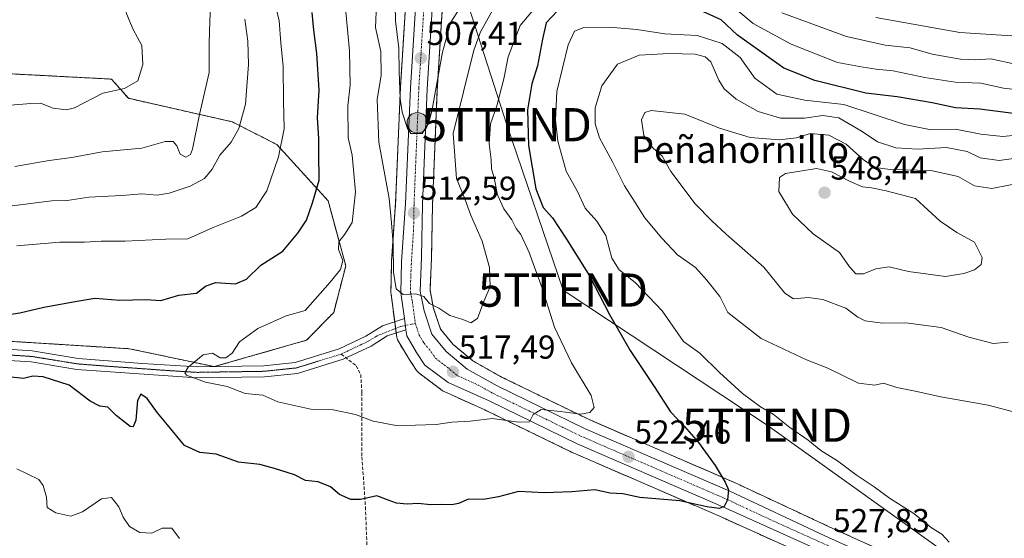
# Model space of a CAD drawing. Units: metres. Extents: x 559727 to 563167, y 4724063 to 4726407.
# Drawn here: x 562046 to 562343, y 4725309 to 4725465 of the extents above; entities that cross this region are included whole.
import ezdxf
from ezdxf.enums import TextEntityAlignment as Align

# ---------------------------------------------------------------- set-up
doc = ezdxf.new("R2010")
doc.units = ezdxf.units.M
doc.header["$MEASUREMENT"] = 0
for name, pattern in [('TRAZO_Y_PUNTO', [1, 0.5, -0.25, 0, -0.25]), ('TRAZOS', [0.75, 0.5, -0.25]), ('TRAZOS2', [0.375, 0.25, -0.125]), ('TRAZOSX2', [1.5, 1, -0.5])]:
    doc.linetypes.add(name, pattern=pattern)
doc.layers.get('0').update_dxf_attribs({"lineweight": 5})
for name, color, linetype, lineweight in [('Arbolado forestal', 92, 'TRAZOS', 0), ('Arbolado forestal CxS', 92, 'Continuous', 0), ('Camino', 19, 'Continuous', 0), ('Camino Cxs', 19, 'Continuous', 0), ('Camino eje', 39, 'TRAZO_Y_PUNTO', 13), ('Carretera de calzada única', 19, 'Continuous', 13), ('Carretera de calzada única Cxs', 19, 'Continuous', 13), ('Carretera de calzada única eje', 19, 'TRAZO_Y_PUNTO', 0), ('Carátula', 7, 'Continuous', 5), ('Curva de nivel maestra', 36, 'Continuous', 30), ('Curva de nivel normal', 36, 'Continuous', 0), ('Núcleo urbano', 19, 'Continuous', 0), ('Núcleo urbano CxS', 19, 'Continuous', 0), ('Punto de cota en terreno', 7, 'Continuous', 0), ('Punto kilométrico de carretera', 7, 'Continuous', 0), ('Rótulo de punto de cota en terreno', 19, 'Continuous', 0), ('Senda', 19, 'TRAZOSX2', 0), ('Tendido', 6, 'Continuous', 0), ('Texto cartográfico', 19, 'Continuous', 0), ('Torre de tendido puntual', 7, 'Continuous', 0), ('Vía pecuaria eje', 92, 'TRAZOS2', 0)]:
    doc.layers.add(name, color=color, linetype=linetype, lineweight=lineweight)
doc.styles.add('Arial', font='txt', dxfattribs={"height": 0.2})

# ---------------------------------------------------------------- blocks, each defined once
blk = doc.blocks.new('*U151')
at = {"layer": 'Arbolado forestal CxS', "color": 92, "linetype": 'Continuous', "lineweight": 0}
for points in [[(562162.79, 4725470.42, 507.52), (562161.17, 4725444.75, 509.05), (562159.73, 4725409.9, 513.62), (562158.52, 4725392.42, 515.68), (562158.51, 4725392.27, 515.67), (562158.31, 4725382.88, 515.68), (562158.34, 4725382.45, 515.67), (562160.09, 4725369.44, 516.14), (562160.17, 4725369.05, 516.14), (562160.3, 4725368.67, 516.14), (562160.47, 4725368.32, 516.15), (562163.49, 4725363.3, 516.71), (562163.56, 4725363.18, 516.73), (562166.06, 4725359.42, 516.96), (562166.38, 4725359.02, 516.97), (562166.76, 4725358.68, 516.99), (562173.77, 4725353.43, 517.73), (562174.07, 4725353.23, 517.75), (562174.34, 4725353.1, 517.77), (562186.63, 4725347.54, 519.11), (562213.15, 4725334.65, 521.95), (562213.27, 4725334.6, 521.96), (562257.12, 4725315.62, 525.83), (562292.51, 4725299.68, 528.63)], [(562035.84, 4725368.71, 523.93), (562079.57, 4725365.98, 521.52), (562105.06, 4725360.59, 519.67), (562132.91, 4725368.56, 518.39), (562141.07, 4725376.92, 518.2), (562144.7, 4725390.95, 519.37), (562139.37, 4725410.57, 523.16), (562123.91, 4725427.52, 530.6), (562110.48, 4725434.34, 535.99), (562079.2, 4725441.43, 544.19), (562074.1, 4725447.22, 545.52), (562043.84, 4725448.8, 547)], [(562316.56, 4725300.49, 529.16), (562290.37, 4725312.37, 527.84), (562261.67, 4725325.76, 525.31), (562261.59, 4725325.79, 525.31), (562217.85, 4725344.73, 520.34), (562191.67, 4725357.46, 517.83), (562183.03, 4725362.32, 516.88), (562177.09, 4725367.25, 516.07), (562173.27, 4725371.88, 515.58), (562171.19, 4725378.13, 514.92), (562170.09, 4725383.59, 514.58), (562170.56, 4725393.47, 513.6), (562170.56, 4725393.56, 513.59), (562170.84, 4725409.35, 512.31), (562172.28, 4725444.16, 509.48), (562173.87, 4725469.5, 506.72)]]:
    blk.add_polyline3d(points, dxfattribs=at)
blk = doc.blocks.new('*U154')
at = {"layer": 'Núcleo urbano CxS', "color": 19, "linetype": 'Continuous', "lineweight": 0}
for points in [[(562173.87, 4725469.5, 506.72), (562172.28, 4725444.16, 509.48), (562170.84, 4725409.35, 512.31), (562170.56, 4725393.56, 513.59), (562170.56, 4725393.47, 513.6), (562170.09, 4725383.59, 514.58), (562171.19, 4725378.13, 514.92), (562173.27, 4725371.88, 515.58), (562177.09, 4725367.25, 516.07), (562183.03, 4725362.32, 516.88), (562191.67, 4725357.46, 517.83), (562217.85, 4725344.73, 520.34), (562261.59, 4725325.79, 525.31), (562261.67, 4725325.76, 525.31), (562290.37, 4725312.37, 527.84), (562316.56, 4725300.49, 529.16)], [(562292.51, 4725299.68, 528.63), (562257.12, 4725315.62, 525.83), (562213.27, 4725334.6, 521.96), (562213.15, 4725334.65, 521.95), (562186.63, 4725347.54, 519.11), (562174.34, 4725353.1, 517.77), (562174.07, 4725353.23, 517.75), (562173.77, 4725353.43, 517.73), (562166.76, 4725358.68, 516.99), (562166.38, 4725359.02, 516.97), (562166.06, 4725359.42, 516.96), (562163.56, 4725363.18, 516.73), (562163.49, 4725363.3, 516.71), (562160.47, 4725368.32, 516.15), (562160.3, 4725368.67, 516.14), (562160.17, 4725369.05, 516.14), (562160.09, 4725369.44, 516.14), (562158.34, 4725382.45, 515.67), (562158.31, 4725382.88, 515.68), (562158.51, 4725392.27, 515.67), (562158.52, 4725392.42, 515.68), (562159.73, 4725409.9, 513.62), (562161.17, 4725444.75, 509.05), (562162.79, 4725470.42, 507.52)]]:
    blk.add_polyline3d(points, dxfattribs=at)
blk = doc.blocks.new('*U189')
at = {"layer": 'Curva de nivel normal', "color": 36, "linetype": 'Continuous', "lineweight": 0}
blk.add_polyline3d([(562028.07, 4725407.07, 535), (562056.11, 4725410.57, 535), (562060.72, 4725410.68, 535), (562067.25, 4725411.66, 535), (562077.18, 4725412.13, 535), (562083.27, 4725412.64, 535), (562087.9, 4725412.3, 535), (562091.44, 4725412.81, 535), (562097.77, 4725415.01, 535), (562102.11, 4725417.23, 535), (562104.44, 4725420.04, 535), (562106.78, 4725424.32, 535), (562110.14, 4725428.2, 535), (562112.49, 4725432.3, 535), (562114.45, 4725439.67, 535), (562115.42, 4725451.64, 535), (562115.24, 4725458.65, 535), (562114.31, 4725465.24, 535)], dxfattribs=at)
blk = doc.blocks.new('*U194')
at = {"layer": 'Curva de nivel normal', "color": 36, "linetype": 'Continuous', "lineweight": 0}
blk.add_polyline3d([(562043.67, 4725439.37, 545), (562049.78, 4725439.84, 545), (562052.72, 4725439.95, 545), (562056.54, 4725438.42, 545), (562060.5, 4725437.99, 545), (562062.97, 4725438.59, 545), (562071.47, 4725443.01, 545), (562078.05, 4725444.37, 545), (562082.08, 4725446.7, 545), (562083.52, 4725451.59, 545), (562083.22, 4725457.31, 545), (562080.64, 4725462.2, 545), (562078.7, 4725466.73, 545), (562077.53, 4725470.7, 545), (562074.68, 4725475.51, 545), (562071.22, 4725476.98, 545), (562066.85, 4725476.28, 545), (562064.25, 4725477.16, 545), (562059.59, 4725481.28, 545), (562051.92, 4725486.48, 545), (562046.5, 4725490.25, 545), (562040.17, 4725492.62, 545)], dxfattribs=at)
blk = doc.blocks.new('*U196')
at = {"layer": 'Curva de nivel normal', "color": 36, "linetype": 'Continuous', "lineweight": 0}
blk.add_polyline3d([(562044.96, 4725420.87, 540), (562055.31, 4725422.72, 540), (562062.13, 4725423.61, 540), (562071.28, 4725425.27, 540), (562083.23, 4725426.46, 540), (562090.31, 4725428.38, 540), (562092.68, 4725428.44, 540), (562093.76, 4725427.16, 540), (562094.78, 4725424.64, 540), (562096.51, 4725423.71, 540), (562097.89, 4725424.52, 540), (562098.54, 4725426.08, 540), (562100.61, 4725436.53, 540), (562103.56, 4725449.2, 540), (562103.55, 4725458.05, 540), (562103.73, 4725464.67, 540), (562104.02, 4725470.78, 540)], dxfattribs=at)
blk = doc.blocks.new('*U197')
at = {"layer": 'Curva de nivel normal', "color": 36, "linetype": 'Continuous', "lineweight": 0}
for points in [[(562352.35, 4725443.38, 520), (562342.91, 4725444.52, 520), (562336.1, 4725446.01, 520), (562328.3, 4725446.33, 520), (562319.25, 4725447.67, 520), (562309.64, 4725449.75, 520), (562304.56, 4725450.23, 520), (562300.62, 4725450.84, 520), (562292.84, 4725452.22, 520), (562278.88, 4725457.76, 520), (562267.48, 4725463.99, 520), (562260.68, 4725469.67, 520)], [(562203.77, 4725471.19, 520), (562197.22, 4725463.34, 520), (562193.6, 4725453.9, 520), (562192.38, 4725447.31, 520), (562190.26, 4725439.2, 520), (562188.31, 4725433.74, 520), (562187.9, 4725427.73, 520), (562188.52, 4725422.94, 520), (562188.62, 4725420.21, 520), (562189.42, 4725417.48, 520), (562190.4, 4725412.32, 520), (562192.33, 4725408.1, 520), (562194.7, 4725404.81, 520), (562196.1, 4725402.2, 520), (562197.47, 4725400.39, 520), (562199.96, 4725395.02, 520), (562203.93, 4725384.21, 520), (562207.57, 4725372.52, 520), (562212.73, 4725361.79, 520), (562218.62, 4725351.86, 520), (562219.61, 4725348.27, 520), (562218.29, 4725346.75, 520), (562215.42, 4725346.25, 520), (562209.41, 4725347.12, 520), (562203.54, 4725347.66, 520), (562201.14, 4725346.17, 520), (562200.12, 4725343.92, 520), (562196.73, 4725343.9, 520), (562188.96, 4725344.95, 520), (562182.21, 4725344.2, 520), (562176.62, 4725343.85, 520), (562171.9, 4725343.2, 520), (562165.7, 4725342.98, 520), (562159.9, 4725342.84, 520), (562152.98, 4725344.15, 520), (562147.64, 4725346.15, 520), (562140.92, 4725347.57, 520), (562134.13, 4725347.82, 520), (562124.28, 4725349.95, 520), (562119.72, 4725352.04, 520), (562114.38, 4725352.54, 520), (562108.99, 4725354.64, 520), (562102.42, 4725355.88, 520), (562096.74, 4725358.03, 520), (562096.17, 4725358.73, 520), (562097.26, 4725360.44, 520), (562101.77, 4725364.14, 520), (562104.54, 4725364.61, 520), (562106.85, 4725363.22, 520), (562108.57, 4725363.21, 520), (562110.52, 4725364.68, 520), (562112.71, 4725368.08, 520), (562118.21, 4725372.11, 520), (562126.71, 4725375.91, 520), (562132.44, 4725377.49, 520), (562139.96, 4725386.02, 520), (562143.15, 4725389.88, 520), (562143.78, 4725392.54, 520), (562142.5, 4725395.84, 520), (562142.58, 4725398.16, 520), (562144.47, 4725400.54, 520), (562146.65, 4725403.97, 520), (562147.66, 4725413.26, 520), (562146.61, 4725424.26, 520), (562145.46, 4725429.53, 520), (562145.31, 4725439.18, 520), (562146.01, 4725445.43, 520), (562145.87, 4725455.73, 520), (562144.76, 4725467.52, 520)]]:
    blk.add_polyline3d(points, dxfattribs=at)
blk = doc.blocks.new('*U203')
at = {"layer": 'Curva de nivel normal', "color": 36, "linetype": 'Continuous', "lineweight": 0}
for points in [[(562346.46, 4725451.72, 515), (562339.1, 4725453.33, 515), (562334.57, 4725453.04, 515), (562329.99, 4725453.26, 515), (562321.37, 4725454.74, 515), (562314.82, 4725456.66, 515), (562307.3, 4725457.49, 515), (562295.62, 4725460.04, 515), (562276.08, 4725467.17, 515)], [(562189.88, 4725469.73, 515), (562185.29, 4725461.41, 515), (562183.29, 4725455.98, 515), (562177.09, 4725430.85, 515), (562178.12, 4725417.3, 515), (562180.58, 4725411.1, 515), (562182.26, 4725406.39, 515), (562185.81, 4725398.38, 515), (562188, 4725390.45, 515), (562188.17, 4725384.68, 515), (562186.46, 4725380.49, 515), (562184.44, 4725375.14, 515), (562182.44, 4725373.75, 515), (562180, 4725374.76, 515), (562176.07, 4725375.96, 515), (562172.76, 4725378.2, 515), (562169.93, 4725379.66, 515), (562168.27, 4725381.69, 515), (562165.84, 4725382.57, 515), (562162.03, 4725382.35, 515), (562159.93, 4725384.06, 515), (562159.11, 4725389.1, 515), (562159.02, 4725397.54, 515), (562158.51, 4725403.9, 515), (562157.77, 4725411.22, 515), (562154.67, 4725428.2, 515), (562154.15, 4725441.11, 515), (562155.33, 4725448.44, 515), (562155.32, 4725455.56, 515), (562153.71, 4725462.8, 515), (562154.01, 4725469.75, 515)]]:
    blk.add_polyline3d(points, dxfattribs=at)
blk = doc.blocks.new('*U212')
at = {"layer": 'Curva de nivel normal', "color": 36, "linetype": 'Continuous', "lineweight": 0}
for points in [[(562159.46, 4725474.4, 510), (562159.7, 4725464.73, 510), (562160.7, 4725456.53, 510), (562160.77, 4725449.53, 510), (562161.12, 4725441.4, 510), (562161.71, 4725437.27, 510), (562163.3, 4725432.3, 510), (562164.34, 4725430.85, 510), (562167.68, 4725430.84, 510), (562169.67, 4725433.82, 510), (562170.64, 4725437.51, 510), (562173.88, 4725455.32, 510), (562176.38, 4725464.42, 510), (562179.11, 4725468.54, 510)], [(562304.45, 4725465.75, 510), (562329.79, 4725461.22, 510), (562345.44, 4725460.21, 510)]]:
    blk.add_polyline3d(points, dxfattribs=at)
blk = doc.blocks.new('*U214')
at = {"layer": 'Curva de nivel normal', "color": 36, "linetype": 'Continuous', "lineweight": 0}
for points in [[(562349.76, 4725430.59, 530), (562342.76, 4725429.89, 530), (562336.1, 4725430.65, 530), (562328.43, 4725432.15, 530), (562321.08, 4725431.98, 530), (562313.04, 4725433.56, 530), (562294.82, 4725439.52, 530), (562283, 4725440.92, 530), (562274.56, 4725442.67, 530), (562267.94, 4725447.47, 530), (562263.55, 4725453.68, 530), (562258.13, 4725457.93, 530), (562250.59, 4725460.38, 530), (562240.89, 4725460.85, 530), (562232.43, 4725462.16, 530), (562224.2, 4725462.87, 530), (562216.4, 4725462.74, 530), (562213.66, 4725461.63, 530), (562211.75, 4725457.53, 530), (562208.27, 4725443.53, 530), (562207.9, 4725434.88, 530), (562208.66, 4725428.54, 530), (562211.08, 4725419.51, 530), (562214.57, 4725413.33, 530), (562216.88, 4725408.3, 530), (562220.34, 4725404.46, 530), (562223.08, 4725400.11, 530), (562224.89, 4725393.32, 530), (562227.1, 4725389.73, 530), (562231.88, 4725385.96, 530), (562240.08, 4725377.39, 530), (562246.46, 4725368.21, 530), (562251.4, 4725364.69, 530), (562257.37, 4725358.78, 530), (562264.22, 4725352.5, 530), (562269.72, 4725348.5, 530), (562273.47, 4725346.25, 530), (562278.53, 4725342.31, 530), (562284, 4725338.44, 530), (562287.86, 4725335.31, 530), (562292.88, 4725332.26, 530), (562298.5, 4725328, 530), (562303.95, 4725324.36, 530), (562308.53, 4725320.99, 530), (562315.94, 4725316.38, 530), (562321.22, 4725312, 530), (562324.35, 4725310.13, 530), (562326.56, 4725307.67, 530)], [(562094.62, 4725308.8, 530), (562092.27, 4725311.89, 530), (562089.39, 4725311.92, 530), (562086.28, 4725310.4, 530), (562082.67, 4725310.59, 530), (562079.56, 4725312.4, 530), (562077.64, 4725315.26, 530), (562076.3, 4725318.41, 530), (562074.06, 4725321.17, 530), (562071.06, 4725320.8, 530), (562065.36, 4725316.84, 530), (562061.83, 4725315.56, 530), (562057.29, 4725316.56, 530), (562054.75, 4725318.19, 530), (562054.48, 4725321.25, 530), (562053.49, 4725324.82, 530), (562052.16, 4725326.59, 530), (562045.62, 4725329.79, 530)], [(562045.57, 4725397, 530), (562058.52, 4725398.06, 530), (562066.01, 4725398.14, 530), (562071, 4725398.42, 530), (562078.17, 4725398.39, 530), (562090.44, 4725398.97, 530), (562097.11, 4725399.11, 530), (562104.77, 4725402.48, 530), (562113.31, 4725405.92, 530), (562117.63, 4725408.53, 530), (562120.9, 4725413.6, 530), (562124.44, 4725423.79, 530), (562126.15, 4725432.26, 530), (562125.9, 4725440.82, 530), (562125.85, 4725450.99, 530), (562125.16, 4725458.15, 530), (562124.65, 4725464.82, 530), (562122.73, 4725473.03, 530)]]:
    blk.add_polyline3d(points, dxfattribs=at)
blk = doc.blocks.new('*U228')
at = {"layer": 'Curva de nivel maestra', "color": 36, "linetype": 'Continuous', "lineweight": 30}
for points in [[(562347.43, 4725436.65, 525), (562335.76, 4725438.16, 525), (562328.43, 4725438.58, 525), (562321.43, 4725440.06, 525), (562310.84, 4725441.89, 525), (562301.42, 4725442.96, 525), (562286.06, 4725446.76, 525), (562276.68, 4725450.49, 525), (562262.79, 4725460.42, 525), (562257.86, 4725465.09, 525), (562251.37, 4725468.01, 525)], [(562208.48, 4725467.79, 525), (562205.09, 4725464.2, 525), (562204, 4725459.2, 525), (562202.48, 4725451.26, 525), (562200.8, 4725445.79, 525), (562199.42, 4725437.93, 525), (562199.8, 4725427.2, 525), (562201.99, 4725414.2, 525), (562204.22, 4725408.55, 525), (562206.96, 4725405.43, 525), (562211.26, 4725399.03, 525), (562218.18, 4725387.96, 525), (562224.23, 4725376.34, 525), (562230.38, 4725365.46, 525), (562237.68, 4725354.66, 525), (562242.58, 4725346.93, 525), (562246.82, 4725342.58, 525), (562251, 4725337.78, 525), (562256.06, 4725330.84, 525), (562259.06, 4725325.82, 525), (562260.06, 4725323.52, 525), (562259.79, 4725320.48, 525), (562258.77, 4725318.46, 525), (562257.27, 4725317.82, 525), (562253.51, 4725318.33, 525), (562245.35, 4725320.13, 525), (562233.33, 4725321.19, 525), (562228.23, 4725322.29, 525), (562224.4, 4725322.51, 525), (562219.76, 4725323.52, 525), (562212.82, 4725322.92, 525), (562204.58, 4725322.6, 525), (562196.78, 4725323.01, 525), (562190.77, 4725321.33, 525), (562186.25, 4725320.61, 525), (562181.69, 4725320.63, 525), (562178.69, 4725319.36, 525), (562176.68, 4725318.93, 525), (562173.54, 4725319.06, 525), (562170.27, 4725318.95, 525), (562166.57, 4725319.38, 525), (562163.18, 4725319.19, 525), (562160.02, 4725319.46, 525), (562157.76, 4725320.24, 525), (562154.05, 4725321.64, 525), (562149.13, 4725320.53, 525), (562146.21, 4725320.56, 525), (562142.8, 4725322.03, 525), (562140.11, 4725324.38, 525), (562136.41, 4725325.91, 525), (562132.55, 4725326.32, 525), (562129.26, 4725328, 525), (562123.26, 4725329.9, 525), (562118.85, 4725331.08, 525), (562112.42, 4725331.85, 525), (562105.65, 4725334.25, 525), (562100.72, 4725334.73, 525), (562096.14, 4725336.85, 525), (562091.03, 4725343.03, 525), (562087.94, 4725346.66, 525), (562084.81, 4725351.04, 525), (562082.96, 4725352.34, 525), (562081.91, 4725350.35, 525), (562081.47, 4725344.44, 525), (562080.62, 4725342.46, 525), (562079.71, 4725342.55, 525), (562075.49, 4725345.87, 525), (562073.01, 4725348.42, 525), (562070.57, 4725348.66, 525), (562067.68, 4725350.24, 525), (562061.35, 4725354.97, 525), (562053.5, 4725357.54, 525), (562050.4, 4725357.71, 525), (562047.56, 4725357.01, 525), (562038.2, 4725358.07, 525)], [(562040.32, 4725375.88, 525), (562046.49, 4725376.8, 525), (562053.73, 4725378.55, 525), (562063.18, 4725380.24, 525), (562069.11, 4725381.22, 525), (562076.64, 4725380.66, 525), (562084.5, 4725380.87, 525), (562088.96, 4725380.51, 525), (562094.44, 4725382.12, 525), (562099.77, 4725382.75, 525), (562102.44, 4725384.87, 525), (562105.44, 4725385.92, 525), (562111.44, 4725385.57, 525), (562114.77, 4725386.97, 525), (562119.11, 4725391.15, 525), (562125.77, 4725395.4, 525), (562130.21, 4725400.78, 525), (562132.84, 4725404.68, 525), (562134.69, 4725409.94, 525), (562136.69, 4725416.79, 525), (562136.6, 4725424.88, 525), (562136.6, 4725429.36, 525), (562136.18, 4725435.6, 525), (562136.66, 4725443.84, 525), (562135.96, 4725454.97, 525), (562135.08, 4725461.98, 525), (562134.61, 4725467.3, 525)]]:
    blk.add_polyline3d(points, dxfattribs=at)
blk = doc.blocks.new('5PATER')
at = {"layer": 'Carátula', "linetype": 'Continuous', "lineweight": 5}
h = blk.add_hatch(color=250, dxfattribs=at)
edge = h.paths.add_edge_path()
edge.add_ellipse((0, 0.01), major_axis=(-1.33, -1.34), ratio=0.999422, start_angle=0, end_angle=360)
blk = doc.blocks.new('5HITCA')
at = {"layer": 'Carátula', "linetype": 'Continuous', "lineweight": 5}
h = blk.add_hatch(color=1, dxfattribs=at)
edge = h.paths.add_edge_path()
edge.add_arc((0, 0), 3.1, 0.0011, 360.0011)
at = {"layer": 'Carátula', "color": 250, "linetype": 'Continuous', "lineweight": 5}
blk.add_circle((0, 0, 0), 3.1, dxfattribs=at)
blk = doc.blocks.new('5TTEND')
blk.add_text('5TTEND', height=10).set_placement((0, 0), align=Align.MIDDLE_CENTER)

msp = doc.modelspace()

# ---------------------------------------------------------------- linework, layer by layer
at = {"layer": 'Arbolado forestal', "color": 92, "linetype": 'TRAZOS', "lineweight": 0}
for points in [[(562162.79, 4725470.42, 507.52), (562161.17, 4725444.75, 509.05), (562159.73, 4725409.9, 513.62), (562158.52, 4725392.42, 515.68), (562158.51, 4725392.27, 515.67), (562158.31, 4725382.88, 515.68), (562158.34, 4725382.45, 515.67), (562159.46, 4725374.1, 515.99), (562159.73, 4725372.08, 516.08), (562159.91, 4725370.74, 516.11), (562160.09, 4725369.44, 516.14), (562160.17, 4725369.05, 516.14), (562160.3, 4725368.67, 516.14), (562160.47, 4725368.32, 516.15), (562163.49, 4725363.3, 516.71), (562163.56, 4725363.18, 516.73), (562166.06, 4725359.42, 516.96), (562166.38, 4725359.02, 516.97), (562166.76, 4725358.68, 516.99), (562173.77, 4725353.43, 517.73), (562174.07, 4725353.23, 517.75), (562174.33, 4725353.1, 517.77), (562186.63, 4725347.54, 519.11), (562213.15, 4725334.65, 521.95), (562213.27, 4725334.6, 521.96), (562257.12, 4725315.62, 525.83), (562292.51, 4725299.68, 528.63)], [(562316.56, 4725300.49, 529.16), (562290.37, 4725312.37, 527.84), (562261.67, 4725325.76, 525.31), (562261.59, 4725325.79, 525.31), (562217.85, 4725344.73, 520.34), (562191.67, 4725357.46, 517.83), (562183.03, 4725362.32, 516.88), (562177.09, 4725367.25, 516.07), (562173.27, 4725371.88, 515.58), (562171.18, 4725378.13, 514.92), (562170.09, 4725383.59, 514.58), (562170.56, 4725393.47, 513.6), (562170.56, 4725393.56, 513.59), (562170.84, 4725409.35, 512.31), (562172.28, 4725444.16, 509.48), (562173.87, 4725469.5, 506.72)], [(562035.84, 4725368.71, 523.93), (562079.57, 4725365.98, 521.52), (562104.9, 4725360.62, 519.68), (562105.05, 4725360.59, 519.67), (562105.18, 4725360.62, 519.68), (562132.91, 4725368.56, 518.39), (562141.06, 4725376.93, 518.2), (562144.7, 4725390.95, 519.37), (562139.37, 4725410.57, 523.16), (562123.91, 4725427.52, 530.6), (562110.48, 4725434.34, 535.99), (562079.2, 4725441.43, 544.19), (562074.1, 4725447.22, 545.52), (562043.84, 4725448.8, 547)]]:
    msp.add_polyline3d(points, dxfattribs=at)
at = {"layer": 'Arbolado forestal CxS', "color": 92, "linetype": 'Continuous', "lineweight": 0}
msp.add_polyline3d([(562043.84, 4725448.8, 547), (562074.1, 4725447.22, 545.52), (562079.2, 4725441.43, 544.19), (562110.48, 4725434.34, 535.99), (562123.91, 4725427.52, 530.6), (562139.37, 4725410.57, 523.16), (562144.7, 4725390.95, 519.37), (562141.07, 4725376.92, 518.2), (562132.91, 4725368.56, 518.39), (562105.06, 4725360.59, 519.67), (562079.57, 4725365.98, 521.52), (562035.84, 4725368.71, 523.93)], dxfattribs=at)
at = {"layer": 'Camino', "color": 19, "linetype": 'Continuous', "lineweight": 0}
for points in [[(562036.56, 4725366.22, 523.72), (562050.23, 4725365.32, 522.74), (562064.09, 4725363.08, 521.93), (562083.32, 4725361.57, 520.91), (562099.93, 4725360.54, 519.8), (562120.05, 4725360.86, 518.91), (562129.46, 4725361.85, 518.5), (562142.68, 4725365.92, 517.66), (562150.73, 4725369.73, 517.01), (562155.75, 4725372.89, 516.38), (562162.36, 4725375.05, 515.73)], [(562162.36, 4725375.05, 515.73), (562162.81, 4725371.68, 515.96)], [(562162.81, 4725371.68, 515.96), (562157.17, 4725369.84, 516.39), (562152.33, 4725366.8, 517.16), (562143.89, 4725362.8, 517.53), (562130.13, 4725358.56, 518.56), (562120.25, 4725357.52, 518.98), (562099.85, 4725357.2, 519.88), (562063.69, 4725359.76, 522.3), (562049.85, 4725362, 523.21), (562036.45, 4725362.88, 523.71)]]:
    msp.add_polyline3d(points, dxfattribs=at)
at = {"layer": 'Camino Cxs', "color": 19, "linetype": 'Continuous', "lineweight": 0}
msp.add_polyline3d([(562036.56, 4725366.22, 523.72), (562050.23, 4725365.32, 522.74), (562064.09, 4725363.08, 521.93), (562083.32, 4725361.57, 520.91), (562099.93, 4725360.54, 519.8), (562120.05, 4725360.86, 518.91), (562129.46, 4725361.85, 518.5), (562142.68, 4725365.92, 517.66), (562150.73, 4725369.73, 517.01), (562155.75, 4725372.89, 516.38), (562162.36, 4725375.05, 515.73), (562162.81, 4725371.68, 515.96), (562157.17, 4725369.84, 516.39), (562152.33, 4725366.8, 517.16), (562143.89, 4725362.8, 517.53), (562130.13, 4725358.56, 518.56), (562120.25, 4725357.52, 518.98), (562099.85, 4725357.2, 519.88), (562063.69, 4725359.76, 522.3), (562049.85, 4725362, 523.21), (562036.45, 4725362.88, 523.71)], dxfattribs=at)
at = {"layer": 'Camino eje', "color": 39, "linetype": 'TRAZO_Y_PUNTO', "lineweight": 13}
for points in [[(562165.67, 4725373.6, 515.82), (562161.2, 4725372.67, 515.95), (562153.95, 4725369.79, 516.72), (562151.53, 4725368.27, 517.07), (562147.51, 4725366.36, 517.3), (562143.29, 4725364.36, 517.55)], [(562143.29, 4725364.36, 517.55), (562129.8, 4725360.21, 518.52), (562120.15, 4725359.19, 518.85), (562109.95, 4725359.03, 519.32), (562099.89, 4725358.87, 519.7), (562091.59, 4725359.39, 520.21), (562073.51, 4725360.67, 521.36), (562063.89, 4725361.42, 522.1), (562050.04, 4725363.66, 522.66), (562036.51, 4725364.55, 523.63), (562030.59, 4725364.55, 524.05), (562024.77, 4725364.56, 524.53), (562015.67, 4725364.07, 525.18), (562000.35, 4725362.3, 526.59), (561986.57, 4725359.49, 527.49), (561971.66, 4725356.68, 528.56), (561951.13, 4725351.72, 530.2), (561933.61, 4725348.13, 531.57), (561915.13, 4725344.53, 533.32), (561896.63, 4725340.92, 535.34), (561890.13, 4725339.48, 535.95)]]:
    msp.add_polyline3d(points, dxfattribs=at)
at = {"layer": 'Carretera de calzada única', "color": 19, "linetype": 'Continuous', "lineweight": 13}
for points in [[(562162.36, 4725375.05, 515.73), (562161.31, 4725382.85, 515.02), (562161.51, 4725392.21, 514.08), (562162.73, 4725409.73, 512.46), (562164.17, 4725444.59, 508.58), (562165.78, 4725470.21, 505.98)], [(562170.88, 4725469.76, 505.47), (562169.28, 4725444.32, 508.67), (562167.84, 4725409.44, 512.24), (562167.56, 4725393.61, 513.85), (562167.08, 4725383.36, 514.81), (562168.28, 4725377.36, 515.31), (562170.6, 4725370.4, 515.93), (562174.96, 4725365.12, 516.56), (562181.32, 4725359.84, 517.46), (562190.28, 4725354.8, 518.46), (562216.6, 4725342, 520.65), (562260.4, 4725323.04, 524.93), (562289.12, 4725309.64, 527.72), (562315.32, 4725297.76, 529.26)], [(562162.36, 4725375.05, 515.73), (562162.81, 4725371.68, 515.96)], [(562293.77, 4725302.4, 528.26), (562258.33, 4725318.36, 525.06), (562214.46, 4725337.35, 521.31), (562187.9, 4725350.26, 518.77), (562175.57, 4725355.83, 517.59), (562168.56, 4725361.08, 516.96), (562166.06, 4725364.84, 516.65), (562163.06, 4725369.84, 516.06), (562162.81, 4725371.68, 515.96)]]:
    msp.add_polyline3d(points, dxfattribs=at)
at = {"layer": 'Carretera de calzada única Cxs', "color": 19, "linetype": 'Continuous', "lineweight": 13}
for points in [[(562293.77, 4725302.4, 528.26), (562258.33, 4725318.36, 525.06), (562214.46, 4725337.35, 521.31), (562187.9, 4725350.26, 518.77), (562175.57, 4725355.83, 517.59), (562168.56, 4725361.08, 516.96), (562166.06, 4725364.84, 516.65), (562163.06, 4725369.84, 516.06), (562162.81, 4725371.68, 515.96), (562162.36, 4725375.05, 515.73), (562161.31, 4725382.85, 515.02), (562161.51, 4725392.21, 514.08), (562162.73, 4725409.73, 512.46), (562164.17, 4725444.59, 508.58), (562165.78, 4725470.21, 505.98)], [(562170.88, 4725469.76, 505.47), (562169.28, 4725444.32, 508.67), (562167.84, 4725409.44, 512.24), (562167.56, 4725393.61, 513.85), (562167.08, 4725383.36, 514.81), (562168.28, 4725377.36, 515.31), (562170.6, 4725370.4, 515.93), (562174.96, 4725365.12, 516.56), (562181.32, 4725359.84, 517.46), (562190.28, 4725354.8, 518.46), (562216.6, 4725342, 520.65), (562260.4, 4725323.04, 524.93), (562289.12, 4725309.64, 527.72), (562315.32, 4725297.76, 529.26)]]:
    msp.add_polyline3d(points, dxfattribs=at)
at = {"layer": 'Carretera de calzada única eje', "color": 19, "linetype": 'TRAZO_Y_PUNTO', "lineweight": 0}
for points in [[(562168.33, 4725469.98, 505.55), (562167.52, 4725457.17, 507.16), (562166.72, 4725444.45, 508.46), (562165.28, 4725409.58, 512.29), (562165.14, 4725401.67, 513.16), (562164.53, 4725392.91, 514.01), (562164.29, 4725387.78, 514.45), (562164.19, 4725383.1, 514.91), (562164.79, 4725380.1, 515.22), (562165.67, 4725373.6, 515.82)], [(562165.67, 4725373.6, 515.82), (562166.83, 4725370.12, 516.15), (562168.33, 4725367.62, 516.36), (562170.51, 4725364.98, 516.64), (562171.76, 4725363.1, 516.87), (562175.26, 4725360.47, 517.24), (562178.44, 4725357.83, 517.66), (562184.61, 4725355.05, 518.16), (562189.09, 4725352.53, 518.71), (562215.53, 4725339.67, 521), (562237.47, 4725330.18, 523.05), (562259.36, 4725320.7, 525), (562273.72, 4725314, 526.47), (562291.45, 4725306.02, 527.91)]]:
    msp.add_polyline3d(points, dxfattribs=at)
at = {"layer": 'Curva de nivel normal', "color": 36, "linetype": 'Continuous', "lineweight": 0}
for points in [[(562351.76, 4725424.11, 535), (562341.63, 4725422.7, 535), (562335.91, 4725423.54, 535), (562331.97, 4725425.41, 535), (562325.76, 4725426.59, 535), (562317.11, 4725426.1, 535), (562310.48, 4725426.5, 535), (562304.92, 4725428.28, 535), (562300.35, 4725431.48, 535), (562293.29, 4725435.56, 535), (562288.45, 4725436.26, 535), (562282.99, 4725435.42, 535), (562275.68, 4725435.45, 535), (562268.99, 4725437.43, 535), (562262.38, 4725441.19, 535), (562258.75, 4725444.24, 535), (562257.14, 4725446.89, 535), (562254.7, 4725452.47, 535), (562252.99, 4725453.91, 535), (562250.01, 4725454.75, 535), (562242.2, 4725454.94, 535), (562233.1, 4725454.4, 535), (562226.58, 4725451.73, 535), (562221.9, 4725445.22, 535), (562219.88, 4725438.57, 535), (562219.82, 4725433.74, 535), (562221.2, 4725429.49, 535), (562225.1, 4725422.26, 535), (562228.74, 4725415.02, 535), (562231.96, 4725410.06, 535), (562234.82, 4725405.41, 535), (562240, 4725399.33, 535), (562244.68, 4725394.26, 535), (562250.06, 4725390.5, 535), (562253.49, 4725386.6, 535), (562257.48, 4725381.76, 535), (562259.84, 4725376.94, 535), (562269.91, 4725369.06, 535), (562283.52, 4725362.68, 535), (562290, 4725360.15, 535), (562299.22, 4725355.58, 535), (562304.1, 4725355, 535), (562306.76, 4725355.62, 535), (562310.76, 4725354.31, 535), (562316.33, 4725353.24, 535), (562324.02, 4725351.49, 535), (562338.33, 4725349.01, 535), (562347.43, 4725346.58, 535)], [(562349.68, 4725416.28, 540), (562339.44, 4725414.27, 540), (562334.22, 4725415.07, 540), (562329.26, 4725417.91, 540), (562320.97, 4725419.7, 540), (562308.79, 4725419.98, 540), (562304.31, 4725420.57, 540), (562300.77, 4725422.89, 540), (562295.53, 4725427.6, 540), (562290.26, 4725430.31, 540), (562284.76, 4725430.85, 540), (562280.43, 4725429.53, 540), (562275.43, 4725428.9, 540), (562266.6, 4725429.61, 540), (562257.33, 4725432.39, 540), (562246.93, 4725436.7, 540), (562236.78, 4725437.74, 540), (562234.84, 4725437.18, 540), (562233.79, 4725434.93, 540), (562234.56, 4725430.19, 540), (562237.28, 4725426.48, 540), (562240.06, 4725424, 540), (562242.69, 4725419.4, 540), (562249.96, 4725409.67, 540), (562254.97, 4725404.54, 540), (562259.3, 4725400.5, 540), (562270.72, 4725390.57, 540), (562277, 4725382.74, 540), (562279.67, 4725381, 540), (562284.04, 4725381.39, 540), (562288.5, 4725380.84, 540), (562295.4, 4725378.18, 540), (562298.98, 4725375.48, 540), (562301.24, 4725374.42, 540), (562306.43, 4725373.68, 540), (562313.51, 4725373.79, 540), (562324.1, 4725372.39, 540), (562332.51, 4725369.52, 540), (562339.76, 4725367.54, 540)], [(562325.45, 4725387.76, 545), (562330.99, 4725388.66, 545), (562334.2, 4725389.76, 545), (562336.17, 4725391.39, 545), (562336.47, 4725393.47, 545), (562334.17, 4725398.08, 545), (562328.85, 4725401.01, 545), (562323.85, 4725404.43, 545), (562316.44, 4725411.26, 545), (562307.6, 4725413.54, 545), (562303.12, 4725414.49, 545), (562300.41, 4725414.78, 545), (562296.74, 4725416.41, 545), (562291.13, 4725419.26, 545), (562286.54, 4725420.31, 545), (562277.26, 4725418.74, 545), (562275.38, 4725417.62, 545), (562275.2, 4725413.34, 545), (562279.34, 4725406.56, 545), (562285.59, 4725400.56, 545), (562293.54, 4725394.98, 545), (562296.52, 4725390.64, 545), (562298.43, 4725388.54, 545), (562300.76, 4725388.59, 545), (562304.43, 4725390.07, 545), (562308.43, 4725390.62, 545), (562314.24, 4725389.28, 545), (562325.45, 4725387.76, 545)], [(562339.76, 4725367.54, 540), (562344.3, 4725367.94, 540)]]:
    msp.add_polyline3d(points, dxfattribs=at)
at = {"layer": 'Núcleo urbano', "color": 19, "linetype": 'Continuous', "lineweight": 0}
for points in [[(562162.79, 4725470.42, 507.52), (562161.17, 4725444.75, 509.05), (562159.73, 4725409.9, 513.62), (562158.52, 4725392.42, 515.68), (562158.51, 4725392.27, 515.67), (562158.31, 4725382.88, 515.68), (562158.34, 4725382.45, 515.67), (562159.46, 4725374.1, 515.99), (562159.73, 4725372.08, 516.08), (562159.91, 4725370.74, 516.11), (562160.09, 4725369.44, 516.14), (562160.17, 4725369.05, 516.14), (562160.3, 4725368.67, 516.14), (562160.47, 4725368.32, 516.15), (562163.49, 4725363.3, 516.71), (562163.56, 4725363.18, 516.73), (562166.06, 4725359.42, 516.96), (562166.38, 4725359.02, 516.97), (562166.76, 4725358.68, 516.99), (562173.77, 4725353.43, 517.73), (562174.07, 4725353.23, 517.75), (562174.33, 4725353.1, 517.77), (562186.63, 4725347.54, 519.11), (562213.15, 4725334.65, 521.95), (562213.27, 4725334.6, 521.96), (562257.12, 4725315.62, 525.83), (562292.51, 4725299.68, 528.63)], [(562316.56, 4725300.49, 529.16), (562290.37, 4725312.37, 527.84), (562261.67, 4725325.76, 525.31), (562261.59, 4725325.79, 525.31), (562217.85, 4725344.73, 520.34), (562191.67, 4725357.46, 517.83), (562183.03, 4725362.32, 516.88), (562177.09, 4725367.25, 516.07), (562173.27, 4725371.88, 515.58), (562171.18, 4725378.13, 514.92), (562170.09, 4725383.59, 514.58), (562170.56, 4725393.47, 513.6), (562170.56, 4725393.56, 513.59), (562170.84, 4725409.35, 512.31), (562172.28, 4725444.16, 509.48), (562173.87, 4725469.5, 506.72)]]:
    msp.add_polyline3d(points, dxfattribs=at)
at = {"layer": 'Senda', "color": 19, "linetype": 'TRAZOSX2', "lineweight": 0}
msp.add_polyline3d([(562143.29, 4725364.36, 517.55), (562147.83, 4725360.84, 517.51), (562149.21, 4725358.2, 517.61), (562149.58, 4725352.77, 518.4), (562149.58, 4725333.45, 522.57), (562150.64, 4725318.37, 525.36), (562151.17, 4725303.82, 528.2), (562151.17, 4725287.94, 530.97), (562152.44, 4725270.66, 534.05), (562150.46, 4725227.66, 540.8), (562150.46, 4725219.72, 542.23), (562158.4, 4725172.1, 548.88), (562160.38, 4725158.87, 550.4), (562165.01, 4725138.36, 552.07), (562165.67, 4725105.29, 553.17), (562161.7, 4725078.83, 553.02), (562160.38, 4725054.36, 552.39), (562157.12, 4725025.21, 551.01)], dxfattribs=at)
at = {"layer": 'Tendido', "color": 6, "linetype": 'Continuous', "lineweight": 0}
msp.add_polyline3d([(561816.87, 4726394.95, 522.69), (561769.26, 4726295.87, 517.05), (561728.82, 4726216.56, 505.61), (561818.63, 4726157.02, 508.74), (561928.04, 4726085.01, 503.91), (561995.57, 4726040.09, 501.61), (562072.34, 4725802.16, 532.47), (562131.13, 4725620.96, 499.29), (562163.21, 4725526.73, 497.38), (562193.25, 4725433.48, 522.19), (562210.17, 4725383.66, 521.8), (562271.66, 4725342.95, 529.32), (562343.01, 4725291.92, 530.88), (562414.19, 4725220.96, 533.49), (562512.85, 4725121.92, 530.07), (562617.16, 4725014.6, 529.19)], dxfattribs=at)
at = {"layer": 'Vía pecuaria eje', "color": 92, "linetype": 'TRAZOS2', "lineweight": 0}
msp.add_polyline3d([(562136.68, 4725362.32, 518.08), (562133.24, 4725361.26, 518.37), (562129.8, 4725360.21, 518.52), (562124.85, 4725359.69, 518.59), (562120.15, 4725359.19, 518.85), (562116.75, 4725359.14, 519.07), (562113.35, 4725359.08, 519.19), (562109.95, 4725359.03, 519.32), (562105.27, 4725358.96, 519.51), (562100.6, 4725358.88, 519.66), (562099.89, 4725358.87, 519.7), (562095.74, 4725359.13, 519.97), (562091.59, 4725359.39, 520.21), (562087.06, 4725359.71, 520.55), (562082.54, 4725360.03, 520.79), (562078.02, 4725360.35, 521.04), (562073.51, 4725360.67, 521.36), (562068.7, 4725361.04, 521.75), (562063.89, 4725361.42, 522.1), (562060.43, 4725361.98, 522.3), (562056.97, 4725362.54, 522.57), (562053.5, 4725363.1, 522.6), (562050.04, 4725363.66, 522.66), (562046.62, 4725363.89, 522.91), (562043.2, 4725364.11, 523.17)], dxfattribs=at)

# ---------------------------------------------------------------- block references
at = {"layer": 'Arbolado forestal CxS', "color": 92, "linetype": 'Continuous', "lineweight": 0}
msp.add_blockref('*U151', (0, 0), dxfattribs=at)
at = {"layer": 'Curva de nivel maestra', "color": 36, "linetype": 'Continuous', "lineweight": 30}
msp.add_blockref('*U228', (0, 0), dxfattribs=at)
at = {"layer": 'Curva de nivel normal', "color": 36, "linetype": 'Continuous', "lineweight": 0}
for name in ['*U203', '*U197', '*U212', '*U214', '*U189', '*U196', '*U194']:
    msp.add_blockref(name, (0, 0), dxfattribs=at)
at = {"layer": 'Núcleo urbano CxS', "color": 19, "linetype": 'Continuous', "lineweight": 0}
msp.add_blockref('*U154', (0, 0), dxfattribs=at)
at = {"layer": 'Punto de cota en terreno', "linetype": 'Continuous', "lineweight": 0}
for p in [(562167.3, 4725453.54, 507.41), (562289, 4725413, 548.44), (562165.24, 4725406.91, 512.59), (562177.01, 4725359.03, 517.49), (562229.93, 4725333.44, 522.46)]:
    msp.add_blockref('5PATER', p, dxfattribs=at)
at = {"layer": 'Punto kilométrico de carretera', "linetype": 'Continuous', "lineweight": 0}
msp.add_blockref('5HITCA', (562166.29, 4725434.04, 510.24), dxfattribs=at)
at = {"layer": 'Torre de tendido puntual', "linetype": 'Continuous', "lineweight": 0}
for p in [(562193.25, 4725433.48, 521.4), (562210.17, 4725383.66, 521.86), (562271.66, 4725342.95, 529.04)]:
    msp.add_blockref('5TTEND', p, dxfattribs=at)

# ---------------------------------------------------------------- texts
at = {"layer": 'Rótulo de punto de cota en terreno', "color": 19, "linetype": 'Continuous', "lineweight": 0, "style": 'Arial'}
for s, p in [('507,41', (562169.06, 4725455.3)), ('548,44', (562290.76, 4725414.76)), ('512,59', (562167, 4725408.67)), ('517,49', (562178.77, 4725360.79)), ('522,46', (562231.69, 4725335.2)), ('527,83', (562291.55, 4725308.53))]:
    msp.add_text(s, height=7, dxfattribs=at).set_placement(p, align=Align.BOTTOM_LEFT)
at = {"layer": 'Texto cartográfico', "color": 19, "linetype": 'Continuous', "lineweight": 0, "style": 'Arial'}
msp.add_text('Peñahornillo', height=8, dxfattribs=at).set_placement((562263.53, 4725425.97), align=Align.MIDDLE_CENTER)

doc.saveas('drawing.dxf')
